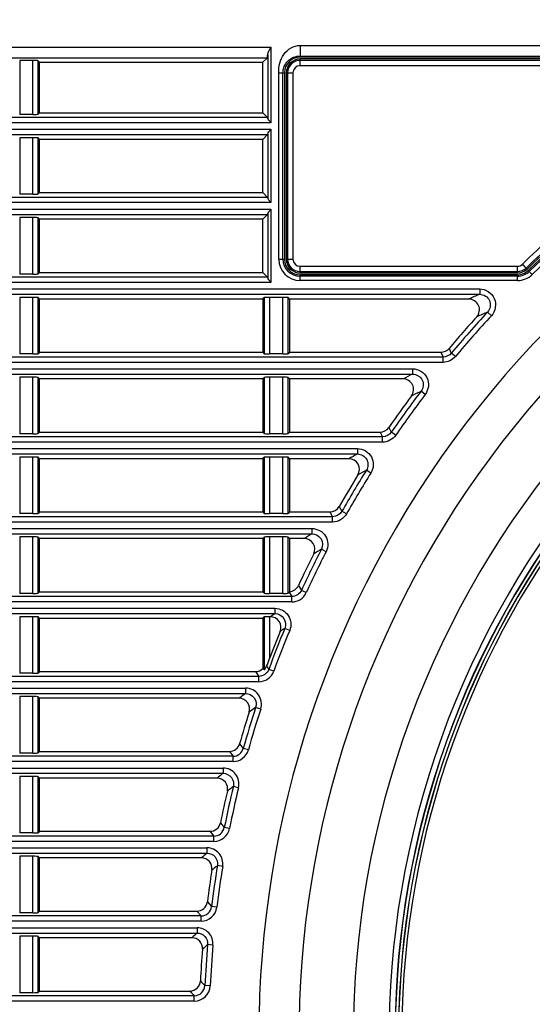
# Model space of a CAD drawing. Units: millimetres. Extents: x 0 to 1150, y 0 to 800.
# Drawn here: x 655 to 674, y 408 to 445 of the extents above; entities that cross this region are included whole.
import ezdxf

# ---------------------------------------------------------------- set-up
doc = ezdxf.new("R2010")
doc.units = ezdxf.units.MM
doc.header["$LTSCALE"] = 65.395
doc.header["$PDMODE"] = 3
doc.header["$PDSIZE"] = 0.3125
doc.layers.get('0').update_dxf_attribs({"linetype": 'CONTINUOUS'})
doc.layers.get('Defpoints').update_dxf_attribs({"linetype": 'CONTINUOUS'})
doc.layers.add('00_COMPONENTS', color=7, linetype='CONTINUOUS')
doc.styles.get("Standard").update_dxf_attribs({"font": 'arial.ttf', "width": 0.75})
doc.dimstyles.new('DIMSTYLE_1', dxfattribs={"dimtxt": 2.5, "dimasz": 2.4, "dimexe": 1, "dimexo": 1, "dimtad": 1, "dimlfac": 2.5, "dimzin": 0, "dimdsep": 46, "dimtxsty": 'Standard', "dimblk": '_FILLED', "dimblk1": '_FILLED', "dimblk2": '_FILLED', "dimcen": 0.09, "dimazin": 0, "dimtp": 0.01, "dimtm": 0.01, "dimtfac": 1, "dimtofl": 0, "dimtmove": 0, "dimatfit": 3, "dimldrblk": '_FILLED', "dimfxl": 1, "dimtolj": 1, "dimtzin": 0, "dimarcsym": 0})

# ---------------------------------------------------------------- blocks, each defined once
blk = doc.blocks.new('_FILLED')
at = {"color": 0, "linetype": 'ByBlock'}
blk.add_solid([(0, 0), (-1, 0.15625), (-1, -0.15625)], dxfattribs=at)
blk = doc.blocks.new('*D23')
at = {"color": 0, "linetype": 'Continuous', "lineweight": -2, "transparency": 16777216}
for p, q in [((700.806, 451.635), (572.813, 451.635)), ((573.813, 449.235), (573.813, 370.915)), ((623.207, 368.515), (572.813, 368.515))]:
    blk.add_line(p, q, dxfattribs=at)
at = {"layer": 'Defpoints', "color": 0, "linetype": 'Continuous', "transparency": 16777216}
for p in [(701.806, 451.635), (573.813, 368.515), (624.207, 368.515)]:
    blk.add_point(p, dxfattribs=at)
at = {"color": 0, "linetype": 'Continuous', "lineweight": -2, "transparency": 16777216, "xscale": 2.4, "yscale": 2.4, "zscale": 2.4}
for p, rotation in [((573.813, 451.635), 90), ((573.813, 368.515), 270)]:
    blk.add_blockref('_FILLED', p, dxfattribs=dict(at, rotation=rotation))
at = {"color": 0, "linetype": 'Continuous', "transparency": 16777216, "insert": (568.082, 406.001), "char_height": 5, "attachment_point": 2, "rotation": 90}
blk.add_mtext('\\A1;207.80', dxfattribs=at)
blk = doc.blocks.new('*D27')
at = {"color": 0, "linetype": 'Continuous', "lineweight": -2, "transparency": 16777216}
for p, q in [((605.007, 446.572), (605.007, 467.618)), ((701.807, 408.115), (701.807, 467.618)), ((607.407, 466.618), (699.407, 466.618))]:
    blk.add_line(p, q, dxfattribs=at)
at = {"layer": 'Defpoints', "color": 0, "linetype": 'Continuous', "transparency": 16777216}
for p in [(701.807, 466.618), (605.007, 445.572), (701.807, 407.115)]:
    blk.add_point(p, dxfattribs=at)
at = {"color": 0, "linetype": 'Continuous', "lineweight": -2, "transparency": 16777216, "xscale": 2.4, "yscale": 2.4, "zscale": 2.4, "rotation": 180}
blk.add_blockref('_FILLED', (605.007, 466.618), dxfattribs=at)
at = {"color": 0, "linetype": 'Continuous', "lineweight": -2, "transparency": 16777216, "xscale": 2.4, "yscale": 2.4, "zscale": 2.4}
blk.add_blockref('_FILLED', (701.807, 466.618), dxfattribs=at)
at = {"color": 0, "linetype": 'Continuous', "transparency": 16777216, "insert": (653.407, 472.349), "char_height": 5, "attachment_point": 2}
blk.add_mtext('\\A1;242.00', dxfattribs=at)

msp = doc.modelspace()

# ---------------------------------------------------------------- linework, layer by layer
at = {"color": 7, "linetype": 'Continuous'}
for p, q in [((665.423, 443.5821), (665.423, 443.8348)), ((683.4239, 443.8348), (665.423, 443.8348)), ((683.4239, 443.7819), (665.423, 443.7819)), ((664.903, 443.3148), (664.903, 436.3148)), ((664.903, 443.3148), (664.9559, 443.3148)), ((664.9559, 443.3148), (664.9559, 436.3148)), ((664.9559, 443.3148), (665.1557, 443.3148)), ((665.1557, 443.3148), (665.1557, 436.3148)), ((683.4239, 443.5821), (665.423, 443.5821)), ((664.903, 436.3148), (664.9559, 436.3148)), ((664.9559, 436.3148), (665.1557, 436.3148)), ((665.423, 435.7948), (665.423, 436.0475)), ((665.423, 436.0475), (673.598, 436.0475)), ((665.423, 435.8478), (673.598, 435.8478)), ((673.598, 435.7948), (673.598, 436.0475)), ((673.9592, 435.9407), (673.9225, 435.9789)), ((665.423, 435.7948), (673.598, 435.7948))]:
    msp.add_line(p, q, dxfattribs=at)
for centre, radius, start, end in [((665.423, 443.3148), 0.52, 90.00292, 180.00088), ((665.423, 443.3148), 0.467, 90.0003, 179.99988), ((665.423, 443.3148), 0.2673, 90.00129, 179.99877), ((701.8065, 407.1148), 40.3327, 116.92143, 134.01098), ((701.8065, 407.1148), 40.133, 116.92173, 134.01059), ((701.8065, 407.1148), 40.08, 116.92134, 134.01079), ((701.8065, 407.1148), 32.68, 299.75044, 240.25037), ((701.8065, 407.1148), 32.6755, 299.7499, 240.25031), ((701.8065, 407.1148), 32.5556, 299.74962, 240.25038), ((665.423, 436.3148), 0.52, 180.00094, 269.99871), ((665.423, 436.3148), 0.467, 180.0002, 270), ((665.423, 436.3148), 0.2673, 179.99905, 269.99815), ((673.598, 436.3148), 0.2673, 269.99388, 313.94711), ((673.598, 436.3148), 0.467, 270, 314.0078), ((673.598, 436.3148), 0.52, 269.99906, 313.99211)]:
    msp.add_arc(centre, radius, start, end, dxfattribs=at)
msp.add_open_spline([(673.9225, 435.9789), (673.9183, 435.9833), (673.8719, 436.031), (673.8259, 436.0791), (673.7835, 436.1224)], degree=3, knots=[0, 0, 0, 0, 0.0906223, 1, 1, 1, 1], dxfattribs=at)
at = {"layer": '00_COMPONENTS', "color": 7, "linetype": 'Continuous'}
for p, q in [((665.423, 444.3455), (683.4239, 444.346)), ((665.423, 444.3455), (665.423, 443.9035)), ((605.0065, 444.2831), (664.3255, 444.2831)), ((664.2057, 444.0037), (664.2057, 441.6168)), ((664.3255, 444.2831), (664.3255, 441.4364)), ((605.3861, 443.8836), (664.1918, 443.8836)), ((654.8757, 443.7777), (654.8757, 441.7519)), ((655.3703, 443.7777), (654.8757, 443.7777)), ((655.3703, 441.7519), (655.3703, 443.7777)), ((655.57, 441.7619), (655.57, 443.7678)), ((655.623, 443.7148), (655.57, 443.7678)), ((655.623, 441.8148), (655.623, 443.7148)), ((655.623, 443.7148), (664.023, 443.7148)), ((664.023, 443.7148), (664.1918, 443.8836)), ((664.023, 441.8148), (664.023, 443.7148)), ((665.423, 443.9465), (683.4239, 443.9465)), ((683.4239, 443.9035), (665.423, 443.9035)), ((664.6196, 436.3148), (664.6196, 443.3148)), ((664.6196, 443.3148), (664.8343, 443.3148)), ((664.7794, 436.3148), (664.7794, 443.3148)), ((664.8343, 443.3148), (664.8343, 436.3148)), ((655.3703, 441.7519), (654.8757, 441.7519)), ((655.623, 441.8148), (655.57, 441.7619)), ((655.623, 441.8148), (664.023, 441.8148)), ((664.2017, 441.6361), (664.023, 441.8148)), ((664.3255, 441.4364), (605.0065, 441.4364)), ((664.2017, 441.6361), (605.1963, 441.6361)), ((605.0065, 441.1933), (664.3255, 441.1933)), ((664.2057, 441.0128), (664.2057, 438.6168)), ((664.3255, 441.1933), (664.3255, 438.4364)), ((605.1963, 440.9935), (664.2017, 440.9935)), ((654.8757, 440.8777), (654.8757, 438.7519)), ((655.3703, 440.8777), (654.8757, 440.8777)), ((655.3703, 438.7519), (655.3703, 440.8777)), ((655.57, 438.7619), (655.57, 440.8678)), ((655.623, 440.8148), (655.57, 440.8678)), ((655.623, 438.8148), (655.623, 440.8148)), ((664.023, 440.8148), (655.623, 440.8148)), ((664.023, 440.8148), (664.2017, 440.9935)), ((664.023, 438.8148), (664.023, 440.8148)), ((655.623, 438.8148), (655.57, 438.7619)), ((655.623, 438.8148), (664.023, 438.8148)), ((664.2017, 438.6361), (664.023, 438.8148)), ((664.3255, 438.4364), (605.0065, 438.4364)), ((664.2017, 438.6361), (605.1963, 438.6361)), ((655.3703, 438.7519), (654.8757, 438.7519)), ((605.0065, 438.1933), (664.3255, 438.1933)), ((664.3255, 438.1933), (664.3255, 435.4364)), ((605.1963, 437.9935), (664.2017, 437.9935)), ((654.8757, 437.8777), (654.8757, 435.7519)), ((655.3703, 437.8777), (654.8757, 437.8777)), ((655.3703, 435.7519), (655.3703, 437.8777)), ((655.57, 435.7619), (655.57, 437.8678)), ((655.623, 437.8148), (655.57, 437.8678)), ((655.623, 435.8148), (655.623, 437.8148)), ((664.023, 437.8148), (655.623, 437.8148)), ((664.023, 437.8148), (664.2017, 437.9935)), ((664.023, 435.8148), (664.023, 437.8148)), ((664.2057, 438.0128), (664.2057, 435.6168)), ((664.6196, 436.3148), (664.8343, 436.3148)), ((655.623, 435.8148), (655.57, 435.7619)), ((655.623, 435.8148), (664.023, 435.8148)), ((664.2017, 435.6361), (664.023, 435.8148)), ((674.1562, 435.737), (674.007, 435.8914)), ((664.2017, 435.6361), (605.1963, 435.6361)), ((655.3703, 435.7519), (654.8757, 435.7519)), ((665.423, 435.5114), (665.423, 435.7261)), ((673.598, 435.7261), (665.423, 435.7261)), ((673.598, 435.6712), (665.423, 435.6712)), ((673.598, 435.5114), (665.423, 435.5114)), ((673.598, 435.5114), (673.598, 435.7261)), ((664.3255, 435.4364), (605.0065, 435.4364)), ((605.0065, 435.1933), (672.1787, 435.1933)), ((672.1787, 435.1933), (672.1787, 434.9935)), ((605.1963, 434.9935), (672.1787, 434.9935)), ((654.8757, 434.8777), (654.8757, 432.7519)), ((655.3703, 434.8777), (654.8757, 434.8777)), ((655.3703, 432.7519), (655.3703, 434.8777)), ((655.57, 432.7619), (655.57, 434.8678)), ((655.623, 434.8148), (655.57, 434.8678)), ((655.623, 432.8148), (655.623, 434.8148)), ((664.023, 434.8148), (655.623, 434.8148)), ((664.023, 434.8148), (664.0759, 434.8678)), ((664.023, 434.8148), (664.023, 432.8148)), ((664.0759, 434.8678), (664.0759, 432.7619)), ((664.2757, 434.8777), (664.2757, 432.7519)), ((664.7703, 434.8777), (664.2757, 434.8777)), ((664.7703, 432.7519), (664.7703, 434.8777)), ((664.97, 432.7619), (664.97, 434.8678)), ((665.023, 434.8148), (664.97, 434.8678)), ((665.023, 434.8148), (665.023, 432.8148)), ((671.7719, 434.8148), (665.023, 434.8148)), ((672.618, 434.1866), (672.4716, 434.3225)), ((671.0284, 432.9574), (671.1124, 432.7793)), ((670.806, 432.6361), (605.1963, 432.6361)), ((655.3703, 432.7519), (654.8757, 432.7519)), ((655.623, 432.8148), (655.57, 432.7619)), ((655.623, 432.8148), (664.023, 432.8148)), ((664.023, 432.8148), (664.0759, 432.7619)), ((664.7703, 432.7519), (664.2757, 432.7519)), ((665.023, 432.8148), (664.97, 432.7619)), ((665.023, 432.8148), (670.7225, 432.8148)), ((670.7225, 432.8148), (670.806, 432.6361)), ((670.806, 432.4364), (670.806, 432.6361)), ((671.2656, 432.6512), (671.1124, 432.7793)), ((670.806, 432.4364), (605.0065, 432.4364)), ((605.0065, 432.1933), (669.6556, 432.1933)), ((669.6556, 432.1933), (669.6556, 431.9935)), ((605.1963, 431.9935), (669.6556, 431.9935)), ((654.8757, 431.8777), (654.8757, 429.7519)), ((655.3703, 431.8777), (654.8757, 431.8777)), ((655.3703, 429.7519), (655.3703, 431.8777)), ((655.57, 429.7619), (655.57, 431.8678)), ((655.623, 431.8148), (655.57, 431.8678)), ((655.623, 429.8148), (655.623, 431.8148)), ((664.023, 431.8148), (655.623, 431.8148)), ((664.023, 431.8148), (664.0759, 431.8678)), ((664.023, 431.8148), (664.023, 429.8148)), ((664.0759, 431.8678), (664.0759, 429.7619)), ((664.2757, 431.8777), (664.2757, 429.7519)), ((664.7703, 431.8777), (664.2757, 431.8777)), ((664.7703, 429.7519), (664.7703, 431.8777)), ((664.97, 429.7619), (664.97, 431.8678)), ((665.023, 431.8148), (664.97, 431.8678)), ((665.023, 431.8148), (665.023, 429.8148)), ((669.2968, 431.8148), (665.023, 431.8148)), ((670.1323, 431.2311), (669.9734, 431.3521)), ((668.7612, 429.9869), (668.8555, 429.809)), ((668.5265, 429.6361), (605.1963, 429.6361)), ((655.3703, 429.7519), (654.8757, 429.7519)), ((655.623, 429.8148), (655.57, 429.7619)), ((655.623, 429.8148), (664.023, 429.8148)), ((664.023, 429.8148), (664.0759, 429.7619)), ((664.7703, 429.7519), (664.2757, 429.7519)), ((665.023, 429.8148), (664.97, 429.7619)), ((665.023, 429.8148), (668.4327, 429.8148)), ((668.4327, 429.8148), (668.5265, 429.6361)), ((668.5265, 429.4364), (668.5265, 429.6361)), ((669.02, 429.6957), (668.8555, 429.809)), ((668.5265, 429.4364), (605.0065, 429.4364)), ((605.0065, 429.1933), (667.5785, 429.1933)), ((667.5785, 429.1933), (667.5785, 428.9935)), ((605.1963, 428.9935), (667.5785, 428.9935)), ((654.8757, 428.8777), (654.8757, 426.7519)), ((655.3703, 428.8777), (654.8757, 428.8777)), ((655.3703, 426.7519), (655.3703, 428.8777)), ((655.57, 426.7619), (655.57, 428.8678)), ((655.623, 428.8148), (655.57, 428.8678)), ((655.623, 426.8148), (655.623, 428.8148)), ((664.023, 428.8148), (655.623, 428.8148)), ((664.023, 428.8148), (664.0759, 428.8678)), ((664.023, 428.8148), (664.023, 426.8148)), ((664.0759, 428.8678), (664.0759, 426.7619)), ((664.2757, 428.8777), (664.2757, 426.7519)), ((664.7703, 428.8777), (664.2757, 428.8777)), ((664.7703, 426.7519), (664.7703, 428.8777)), ((664.97, 426.7619), (664.97, 428.8678)), ((665.023, 428.8148), (664.97, 428.8678)), ((665.023, 428.8148), (665.023, 426.8148)), ((667.2568, 428.8148), (665.023, 428.8148)), ((668.086, 428.2756), (667.9168, 428.3818)), ((666.8916, 427.0165), (666.9961, 426.8386)), ((666.6485, 426.6361), (605.1963, 426.6361)), ((655.3703, 426.7519), (654.8757, 426.7519)), ((655.623, 426.8148), (655.57, 426.7619)), ((655.623, 426.8148), (664.023, 426.8148)), ((664.023, 426.8148), (664.0759, 426.7619)), ((664.7703, 426.7519), (664.2757, 426.7519)), ((665.023, 426.8148), (664.97, 426.7619)), ((665.023, 426.8148), (666.5445, 426.8148)), ((666.5445, 426.8148), (666.6485, 426.6361)), ((666.6485, 426.4364), (666.6485, 426.6361)), ((667.1698, 426.7402), (666.9961, 426.8386)), ((666.6485, 426.4364), (605.0065, 426.4364)), ((605.0065, 426.1933), (665.87, 426.1933)), ((605.1963, 425.9935), (665.87, 425.9935)), ((654.8757, 425.8777), (654.8757, 423.7519)), ((655.3703, 425.8777), (654.8757, 425.8777)), ((655.3703, 423.7519), (655.3703, 425.8777)), ((655.57, 423.7619), (655.57, 425.8678)), ((655.623, 425.8148), (655.57, 425.8678)), ((664.023, 425.8148), (664.0759, 425.8678)), ((664.0759, 425.8678), (664.0759, 423.7619)), ((664.2757, 425.8777), (664.2757, 423.7519)), ((664.7703, 425.8777), (664.2757, 425.8777)), ((664.7703, 423.7519), (664.7703, 425.8777)), ((664.97, 423.7619), (664.97, 425.8678)), ((665.023, 425.8148), (664.97, 425.8678)), ((665.87, 426.1933), (665.87, 425.9935)), ((655.623, 423.8148), (655.623, 425.8148)), ((664.023, 425.8148), (655.623, 425.8148)), ((664.023, 425.8148), (664.023, 423.8148)), ((665.023, 425.8148), (665.023, 423.8157)), ((665.5783, 425.8148), (665.023, 425.8148)), ((666.4028, 425.3201), (666.2252, 425.4114)), ((665.3584, 424.046), (665.4731, 423.8683)), ((665.1104, 423.6361), (605.1963, 423.6361)), ((655.3703, 423.7519), (654.8757, 423.7519)), ((655.623, 423.8148), (655.57, 423.7619)), ((655.623, 423.8148), (664.023, 423.8148)), ((664.023, 423.8148), (664.0759, 423.7619)), ((664.7703, 423.7519), (664.2757, 423.7519)), ((665.0066, 423.7984), (664.97, 423.7619)), ((665.0066, 423.7984), (665.1104, 423.6361)), ((665.1104, 423.4364), (665.1104, 423.6361)), ((665.6545, 423.7846), (665.4731, 423.8683)), ((665.1104, 423.4364), (605.0065, 423.4364)), ((605.0065, 423.1933), (664.4794, 423.1933)), ((605.1963, 422.9935), (664.4795, 422.9935)), ((654.8757, 422.8777), (654.8757, 420.7519)), ((655.3703, 422.8777), (654.8757, 422.8777)), ((655.3703, 420.7519), (655.3703, 422.8777)), ((655.57, 420.7619), (655.57, 422.8678)), ((655.623, 422.8148), (655.57, 422.8678)), ((664.023, 422.8148), (664.0759, 422.8678)), ((664.0759, 422.8678), (664.0759, 420.8898)), ((664.2757, 422.8777), (664.2757, 421.3104)), ((664.3064, 422.8777), (664.2757, 422.8777)), ((664.4794, 423.1933), (664.4794, 422.9935)), ((655.623, 420.8148), (655.623, 422.8148)), ((664.023, 422.8148), (655.623, 422.8148)), ((664.023, 422.8148), (664.023, 420.9264)), ((665.0329, 422.3646), (664.8484, 422.4411)), ((655.3703, 420.7519), (654.8757, 420.7519)), ((655.623, 420.8148), (655.57, 420.7619)), ((655.623, 420.8148), (663.746, 420.8148)), ((663.746, 420.8148), (663.8706, 420.6361)), ((664.1633, 421.0148), (664.2456, 420.8979)), ((664.4331, 420.8291), (664.2456, 420.8979)), ((663.8706, 420.4364), (605.0065, 420.4364)), ((663.8706, 420.6361), (605.1963, 420.6361)), ((663.8706, 420.4364), (663.8706, 420.6361)), ((605.0065, 420.1933), (663.3723, 420.1933)), ((605.1963, 419.9935), (663.3723, 419.9935)), ((663.3723, 420.1933), (663.3723, 419.9935)), ((654.8757, 419.8777), (654.8757, 417.7519)), ((655.3703, 419.8777), (654.8757, 419.8777)), ((655.3703, 417.7519), (655.3703, 419.8777)), ((655.57, 417.7619), (655.57, 419.8678)), ((655.623, 419.8148), (655.57, 419.8678)), ((655.623, 417.8148), (655.623, 419.8148)), ((663.1272, 419.8148), (655.623, 419.8148)), ((663.9422, 419.4091), (663.7523, 419.4707)), ((663.1498, 418.105), (663.2854, 417.9276)), ((655.3703, 417.7519), (654.8757, 417.7519)), ((655.623, 417.8148), (655.57, 417.7619)), ((655.623, 417.8148), (662.7655, 417.8148)), ((662.7655, 417.8148), (662.9008, 417.6361)), ((663.4777, 417.8736), (663.2854, 417.9276)), ((662.9008, 417.4364), (605.0065, 417.4364)), ((662.9008, 417.6361), (605.1963, 417.6361)), ((662.9008, 417.4364), (662.9008, 417.6361)), ((605.0065, 417.1933), (662.5247, 417.1933)), ((605.1963, 416.9935), (662.5247, 416.9935)), ((662.5247, 417.1933), (662.5247, 416.9935)), ((654.8757, 416.8777), (654.8757, 414.7519)), ((655.3703, 416.8777), (654.8757, 416.8777)), ((655.3703, 414.7519), (655.3703, 416.8777)), ((655.57, 414.7619), (655.57, 416.8678)), ((655.623, 416.8148), (655.57, 416.8678)), ((655.623, 414.8148), (655.623, 416.8148)), ((662.2983, 416.8148), (655.623, 416.8148)), ((663.1072, 416.4535), (662.913, 416.5004)), ((662.4262, 415.1346), (662.5727, 414.9572)), ((655.3703, 414.7519), (654.8757, 414.7519)), ((655.623, 414.8148), (655.57, 414.7619)), ((655.623, 414.8148), (662.0347, 414.8148)), ((662.0347, 414.8148), (662.181, 414.6361)), ((662.7686, 414.9181), (662.5727, 414.9572)), ((662.181, 414.4364), (605.0065, 414.4364)), ((662.181, 414.6361), (605.1963, 414.6361)), ((662.181, 414.4364), (662.181, 414.6361)), ((605.0065, 414.1933), (661.92, 414.1933)), ((605.1963, 413.9935), (661.92, 413.9935)), ((661.92, 414.1933), (661.92, 413.9935)), ((654.8757, 413.8777), (654.8757, 411.7519)), ((655.3703, 413.8777), (654.8757, 413.8777)), ((655.3703, 411.7519), (655.3703, 413.8777)), ((655.57, 411.7619), (655.57, 413.8678)), ((655.623, 413.8148), (655.57, 413.8678)), ((655.623, 411.8148), (655.623, 413.8148)), ((661.7104, 413.8148), (655.623, 413.8148)), ((662.5114, 413.498), (662.3142, 413.53)), ((661.9363, 412.1641), (662.0943, 411.9869)), ((655.623, 411.8148), (655.57, 411.7619)), ((655.623, 411.8148), (661.54, 411.8148)), ((661.54, 411.8148), (661.6979, 411.6361)), ((662.2926, 411.9626), (662.0943, 411.9869)), ((661.6979, 411.4364), (605.0065, 411.4364)), ((661.6979, 411.6361), (605.1963, 411.6361)), ((655.3703, 411.7519), (654.8757, 411.7519)), ((661.6979, 411.4364), (661.6979, 411.6361)), ((605.0065, 411.1933), (661.5472, 411.1933)), ((661.5472, 411.1933), (661.5472, 410.9935)), ((605.1963, 410.9935), (661.5472, 410.9935)), ((654.8757, 410.8777), (654.8757, 408.7519)), ((655.3703, 410.8777), (654.8757, 410.8777)), ((655.3703, 408.7519), (655.3703, 410.8777)), ((655.57, 408.7619), (655.57, 410.8678)), ((655.623, 410.8148), (655.57, 410.8678)), ((655.623, 408.8148), (655.623, 410.8148)), ((661.3528, 410.8148), (655.623, 410.8148)), ((662.1441, 410.5425), (661.9452, 410.5597)), ((655.623, 408.8148), (655.57, 408.7619)), ((655.623, 408.8148), (661.2727, 408.8148)), ((662.0413, 409.007), (661.8418, 409.0165)), ((661.4428, 408.6361), (605.1963, 408.6361)), ((655.3703, 408.7519), (654.8757, 408.7519)), ((661.4428, 408.4364), (661.4428, 408.6361)), ((661.4428, 408.4364), (605.0065, 408.4364))]:
    msp.add_line(p, q, dxfattribs=at)
for centre, radius, start, end in [((701.8065, 407.1148), 37.9352, 0, 222.8281), ((665.423, 443.3148), 0.5887, 90.00011, 179.99989), ((701.8065, 407.1148), 36.425, 0, 225.99658), ((701.8065, 407.1148), 40.0113, 116.92172, 134.01055), ((701.8065, 407.1148), 39.9564, 116.92176, 134.01055), ((701.9349, 406.9339), 40.0159, 116.96837, 133.96279), ((701.8065, 407.1148), 34.375, 0, 239.63391), ((701.8065, 407.1148), 33.0311, 0, 240.23491), ((701.8065, 407.1148), 32.8106, 299.69822, 240.30177), ((701.8065, 407.1148), 32.8, 299.69821, 240.30179), ((665.423, 436.3148), 0.8034, 180, 270), ((665.423, 436.3148), 0.6436, 180, 270), ((665.423, 436.3148), 0.5887, 180.00011, 269.99989), ((673.598, 436.3148), 0.5887, 269.99865, 314.01055), ((673.598, 436.3148), 0.6436, 270, 314.01055), ((673.598, 436.3148), 0.8034, 270, 314.01055), ((707.5664, 353.9056), 88.4734, 113.576985, 113.864719), ((701.8065, 407.1148), 40.1887, 137.73008, 139.98173), ((701.8065, 407.1148), 40.0099, 137.15461, 140.09976), ((701.8065, 407.1148), 39.8102, 137.15461, 140.09976), ((707.3935, 353.4991), 88.0452, 113.36809, 113.654829), ((709.8323, 350.9051), 90.4959, 116.356947, 116.610707), ((701.8065, 407.1148), 40.1887, 143.22237, 145.31122), ((701.8065, 407.1148), 40.0099, 142.71485, 145.44391), ((701.8065, 407.1148), 39.8102, 142.71486, 145.44391), ((709.5919, 350.5895), 89.9568, 116.130486, 116.383745), ((712.4242, 347.9049), 92.6634, 118.944593, 119.172132), ((701.8065, 407.1148), 40.1887, 148.34538, 150.31671), ((701.8065, 407.1148), 40.0099, 147.8903, 150.46386), ((701.8065, 407.1148), 39.8102, 147.8903, 150.46385), ((712.1067, 347.6791), 92.009, 118.703536, 118.930963), ((715.3528, 344.9045), 94.9946, 121.392717, 121.599064), ((701.8065, 407.1148), 40.1887, 153.19956, 155.08381), ((701.8065, 407.1148), 40.0099, 152.78687, 155.24542), ((701.8065, 407.1148), 39.8102, 152.78687, 155.24542), ((714.9485, 344.7688), 94.2189, 121.139871, 121.346422), ((664.6834, 424.1212), 0.4568, 315.04038, 318.02932), ((665.1105, 424.0354), 0.599, 269.99092, 335.2545), ((718.5729, 341.9965), 97.3993, 123.736771, 123.859279), ((701.8065, 407.1148), 40.0099, 157.47654, 159.8492), ((701.8065, 407.1148), 40.1258, 157.72156, 159.28154), ((701.8065, 407.1148), 39.8102, 157.47655, 159.8492), ((718.0732, 341.9512), 96.4961, 123.475089, 123.597898), ((603.6406, 444.1997), 64.8115, 339.039269, 339.318789), ((663.8707, 421.0354), 0.599, 269.98836, 339.86084), ((665.5953, 423.147), 2.7209, 234.6992, 236.05437), ((722.2981, 338.9039), 100.2385, 126.004935, 126.178365), ((663.3731, 419.5947), 0.5986, 341.93639, 90.0754), ((663.1277, 419.4157), 0.3991, 342.28437, 90.07428), ((701.8065, 407.1148), 40.1887, 162.35864, 164.12941), ((701.8065, 407.1148), 40.0099, 162.01178, 164.32074), ((701.8065, 407.1148), 39.8102, 162.01178, 164.32074), ((721.6889, 338.9468), 99.2006, 125.734864, 125.908977), ((662.7657, 418.2141), 0.3993, 269.97902, 344.15039), ((662.9014, 418.0347), 0.3987, 269.91527, 344.40689), ((662.9009, 418.0353), 0.599, 269.98501, 344.33573), ((726.3716, 335.9034), 103.2087, 128.215371, 128.375483), ((662.5253, 416.5946), 0.5987, 346.37202, 90.06105), ((662.2988, 416.4157), 0.3991, 346.6929, 90.06039), ((701.8065, 407.1148), 40.1887, 166.75328, 168.48922), ((701.8065, 407.1148), 40.0099, 166.43306, 168.69616), ((725.6429, 336.0356), 102.0275, 127.939771, 128.10075), ((701.8065, 407.1148), 39.8102, 166.43306, 168.69616), ((662.0349, 415.214), 0.3992, 269.97437, 348.51485), ((662.1817, 415.0347), 0.3986, 269.90349, 348.79405), ((662.1812, 415.0353), 0.5989, 269.98121, 348.71495), ((730.8977, 332.9034), 106.4591, 130.385476, 130.533716), ((661.9205, 413.5945), 0.5987, 350.7235, 90.04981), ((661.7107, 413.4156), 0.3992, 351.02869, 90.04109), ((701.8065, 407.1148), 40.1887, 171.06979, 172.78234), ((701.8065, 407.1148), 40.0099, 170.77331, 173.00564), ((730.0362, 333.1235), 105.126, 130.105538, 130.254798), ((701.8065, 407.1148), 39.8102, 170.77331, 173.00564), ((661.5402, 412.214), 0.3992, 269.96895, 352.81339), ((661.6986, 412.0347), 0.3986, 269.89044, 353.1166), ((661.6981, 412.0353), 0.5989, 269.977, 353.02864), ((661.5476, 410.5945), 0.5988, 355.01987, 90.04079), ((735.9285, 329.9028), 110.0377, 132.528927, 132.666426), ((661.353, 410.4156), 0.3992, 355.30254, 90.03313), ((701.8065, 407.1148), 40.1887, 175.33567, 177.03501), ((734.9202, 330.2116), 108.5412, 132.246875, 132.385523), ((701.8065, 407.1148), 40.0099, 175.06067, 177.27562), ((701.8065, 407.1148), 39.8102, 175.06067, 177.27562), ((661.2729, 409.2141), 0.3993, 269.97813, 357.05688), ((745.1639, 489.2612), 115.6796, 223.800481, 223.92211), ((746.4799, 489.7268), 117.5032, 223.518889, 223.639196), ((661.4437, 409.0346), 0.3985, 269.87512, 357.40188), ((661.4431, 409.0352), 0.5989, 269.97165, 357.30397)]:
    msp.add_arc(centre, radius, start, end, dxfattribs=at)
for centre, major_axis, start_param, end_param in [((655.3703, 443.7672), (0.2, 0), 0.0523599, 1.5707963), ((655.3703, 441.7624), (0.2, 0), -1.5707963, -0.0523599), ((664.2012, 441.1933), (0, 0.2), -3.0892328, -2.6955469), ((655.3703, 440.8672), (0.2, 0), 0.0523599, 1.5707963), ((655.3703, 438.7624), (0.2, 0), -1.5707963, -0.0523599), ((664.2012, 438.4364), (0, 0.2), -0.4460458, -0.0523599), ((655.3703, 437.8672), (0.2, 0), 0.0523599, 1.5707963), ((664.2012, 438.1933), (0, 0.2), -3.0892328, -2.6955469), ((655.3703, 435.7624), (0.2, 0), -1.5707963, -0.0523599), ((664.2012, 435.4364), (0, 0.2), -0.4460458, -0.0523599), ((655.3703, 434.8672), (0.2, 0), 0.0523599, 1.5707963), ((664.2757, 434.8672), (0.2, 0), 1.5707963, 3.0892328), ((664.7703, 434.8672), (0.2, 0), 0.0523599, 1.5707963), ((655.3703, 432.7624), (0.2, 0), -1.5707963, -0.0523599), ((664.2757, 432.7624), (0.2, 0), -3.0892328, -1.5707963), ((664.7703, 432.7624), (0.2, 0), -1.5707963, -0.0523599), ((655.3703, 431.8672), (0.2, 0), 0.0523599, 1.5707963), ((664.2757, 431.8672), (0.2, 0), 1.5707963, 3.0892328), ((664.7703, 431.8672), (0.2, 0), 0.0523599, 1.5707963), ((655.3703, 429.7624), (0.2, 0), -1.5707963, -0.0523599), ((664.2757, 429.7624), (0.2, 0), -3.0892328, -1.5707963), ((664.7703, 429.7624), (0.2, 0), -1.5707963, -0.0523599), ((655.3703, 428.8672), (0.2, 0), 0.0523599, 1.5707963), ((664.2757, 428.8672), (0.2, 0), 1.5707963, 3.0892328), ((664.7703, 428.8672), (0.2, 0), 0.0523599, 1.5707963), ((655.3703, 426.7624), (0.2, 0), -1.5707963, -0.0523599), ((664.2757, 426.7624), (0.2, 0), -3.0892328, -1.5707963), ((664.7703, 426.7624), (0.2, 0), -1.5707963, -0.0523599), ((655.3703, 425.8672), (0.2, 0), 0.0523599, 1.5707963), ((664.2757, 425.8672), (0.2, 0), 1.5707963, 3.0892328), ((664.7703, 425.8672), (0.2, 0), 0.0523599, 1.5707963), ((655.3703, 423.7624), (0.2, 0), -1.5707963, -0.0523599), ((664.2757, 423.7624), (0.2, 0), -3.0892328, -1.5707963), ((664.7703, 423.7624), (0.2, 0), -1.5707963, -0.0523599), ((655.3703, 422.8672), (0.2, 0), 0.0523599, 1.5707963), ((664.2757, 422.8672), (0.2, 0), 1.5707963, 3.0892328), ((655.3703, 420.7624), (0.2, 0), -1.5707963, -0.0523599), ((655.3703, 419.8672), (0.2, 0), 0.0523599, 1.5707963), ((655.3703, 417.7624), (0.2, 0), -1.5707963, -0.0523599), ((655.3703, 416.8672), (0.2, 0), 0.0523599, 1.5707963), ((655.3703, 414.7624), (0.2, 0), -1.5707963, -0.0523599), ((655.3703, 413.8672), (0.2, 0), 0.0523599, 1.5707963), ((655.3703, 411.7624), (0.2, 0), -1.5707963, -0.0523599), ((655.3703, 410.8672), (0.2, 0), 0.0523599, 1.5707963), ((655.3703, 408.7624), (0.2, 0), -1.5707963, -0.0523599)]:
    msp.add_ellipse(centre, major_axis=major_axis, ratio=0.0524078, start_param=start_param, end_param=end_param, dxfattribs=at)
for points, knots in [([(664.6196, 443.3148), (664.6196, 443.5536), (664.7105, 444.0519), (665.1895, 444.3455), (665.423, 444.3455)], [0, 0, 0, 0, 0.5055661, 1, 1, 1, 1]), ([(664.1918, 443.8836), (664.2002, 443.892), (664.1972, 443.9384), (664.2042, 443.9753), (664.2057, 444.0037)], [0, 0, 0, 0, 0.2952843, 1, 1, 1, 1]), ([(664.2057, 444.0037), (664.2068, 444.0256), (664.2349, 444.125), (664.2872, 444.213), (664.3255, 444.2831)], [0, 0, 0, 0, 0.2154472, 1, 1, 1, 1]), ([(664.7794, 443.3148), (664.7794, 443.478), (664.9208, 443.817), (665.2606, 443.9465), (665.423, 443.9465)], [0, 0, 0, 0, 0.5012456, 1, 1, 1, 1]), ([(664.2057, 441.6168), (664.2052, 441.6213), (664.204, 441.6274), (664.2032, 441.6346), (664.2017, 441.6361)], [0, 0, 0, 0, 0.6824618, 1, 1, 1, 1]), ([(664.3255, 441.4364), (664.3, 441.4693), (664.2596, 441.5266), (664.209, 441.5863), (664.2057, 441.6168)], [0, 0, 0, 0, 0.575687, 1, 1, 1, 1]), ([(664.2057, 441.0128), (664.209, 441.0433), (664.2595, 441.103), (664.3, 441.1603), (664.3255, 441.1933)], [0, 0, 0, 0, 0.4232827, 1, 1, 1, 1]), ([(664.3255, 438.4364), (664.3001, 438.4692), (664.2597, 438.5266), (664.209, 438.5861), (664.2057, 438.6168)], [0, 0, 0, 0, 0.5741698, 1, 1, 1, 1]), ([(664.2057, 438.0128), (664.209, 438.0433), (664.2595, 438.103), (664.3, 438.1603), (664.3255, 438.1933)], [0, 0, 0, 0, 0.4232827, 1, 1, 1, 1]), ([(664.3255, 435.4364), (664.3001, 435.4692), (664.2597, 435.5266), (664.209, 435.5861), (664.2057, 435.6168)], [0, 0, 0, 0, 0.5741698, 1, 1, 1, 1]), ([(672.1787, 435.1933), (672.3978, 435.1933), (672.8767, 434.8987), (672.767, 434.3473), (672.618, 434.1866)], [0, 0, 0, 0, 0.4999998, 1, 1, 1, 1]), ([(672.0675, 434.1467), (672.1653, 434.2543), (672.2353, 434.62), (671.9176, 434.8148), (671.7719, 434.8148)], [0, 0, 0, 0, 0.4995662, 1, 1, 1, 1]), ([(672.1787, 434.9935), (672.3251, 434.994), (672.6472, 434.7988), (672.5716, 434.4296), (672.4716, 434.3225)], [0, 0, 0, 0, 0.499695, 1, 1, 1, 1]), ([(669.6556, 432.1933), (669.8664, 432.1933), (670.324, 431.9253), (670.26, 431.3989), (670.1323, 431.2311)], [0, 0, 0, 0, 0.4999998, 1, 1, 1, 1]), ([(669.6168, 431.1762), (669.7006, 431.2884), (669.7407, 431.6377), (669.4369, 431.8148), (669.2968, 431.8148)], [0, 0, 0, 0, 0.5000002, 1, 1, 1, 1]), ([(669.6556, 431.9935), (669.7964, 431.9939), (670.1036, 431.8161), (670.059, 431.4639), (669.9734, 431.3521)], [0, 0, 0, 0, 0.4999986, 1, 1, 1, 1]), ([(667.5785, 429.1933), (667.7815, 429.1933), (668.2195, 428.9486), (668.1939, 428.4476), (668.086, 428.2756)], [0, 0, 0, 0, 0.4999998, 1, 1, 1, 1]), ([(667.5968, 428.2057), (667.6676, 428.3204), (667.6827, 428.6527), (667.3919, 428.8148), (667.2568, 428.8148)], [0, 0, 0, 0, 0.4994349, 1, 1, 1, 1]), ([(667.5785, 428.9935), (667.7141, 428.9939), (668.0076, 428.8314), (667.9892, 428.4964), (667.9168, 428.3818)], [0, 0, 0, 0, 0.4999988, 1, 1, 1, 1]), ([(665.87, 426.1933), (666.0656, 426.1933), (666.4851, 425.9695), (666.4923, 425.4941), (666.4028, 425.3201)], [0, 0, 0, 0, 0.4999997, 1, 1, 1, 1]), ([(665.87, 425.9935), (666.0005, 425.9938), (666.2814, 425.8454), (666.2852, 425.5275), (666.2252, 425.4114)], [0, 0, 0, 0, 0.4996432, 1, 1, 1, 1]), ([(665.9348, 425.2353), (665.9934, 425.3512), (665.9871, 425.6665), (665.7084, 425.8148), (665.5783, 425.8148)], [0, 0, 0, 0, 0.4994748, 1, 1, 1, 1]), ([(664.676, 422.3268), (664.7236, 422.4428), (664.6991, 422.7418), (664.4318, 422.8777), (664.3064, 422.8777)], [0, 0, 0, 0, 0.500003, 1, 1, 1, 1]), ([(664.4794, 423.1933), (664.6679, 423.1933), (665.0698, 422.9884), (665.1051, 422.5386), (665.0329, 422.3646)], [0, 0, 0, 0, 0.4999997, 1, 1, 1, 1]), ([(664.4795, 422.9935), (664.6052, 422.9938), (664.8741, 422.8577), (664.8968, 422.5571), (664.8484, 422.4411)], [0, 0, 0, 0, 0.4999983, 1, 1, 1, 1]), ([(664.0759, 420.8898), (664.0896, 420.8806), (664.1261, 420.9556), (664.1508, 420.9823), (664.1633, 421.0148)], [0, 0, 0, 0, 0.3204294, 1, 1, 1, 1]), ([(663.3723, 419.9935), (663.4934, 419.9938), (663.7508, 419.8691), (663.7899, 419.5858), (663.7523, 419.4707)], [0, 0, 0, 0, 0.4999986, 1, 1, 1, 1]), ([(662.5247, 416.9935), (662.641, 416.9937), (662.8873, 416.8799), (662.9405, 416.6136), (662.913, 416.5004)], [0, 0, 0, 0, 0.4995691, 1, 1, 1, 1]), ([(661.92, 413.9935), (662.0317, 413.9937), (662.2672, 413.8897), (662.3324, 413.6405), (662.3142, 413.53)], [0, 0, 0, 0, 0.4996039, 1, 1, 1, 1]), ([(661.5472, 410.9935), (661.6545, 410.9937), (661.8794, 410.8988), (661.9546, 410.6665), (661.9452, 410.5597)], [0, 0, 0, 0, 0.4999982, 1, 1, 1, 1])]:
    msp.add_open_spline(points, degree=3, knots=knots, dxfattribs=at)
for points in [[(670.7225, 432.8148), (670.835, 432.8148), (670.9561, 432.8712), (671.0284, 432.9574)], [(671.1124, 432.7793), (671.0401, 432.6928), (670.9187, 432.636), (670.806, 432.6361)], [(671.2656, 432.6512), (671.1571, 432.5214), (670.9751, 432.4363), (670.806, 432.4364)], [(668.4327, 429.8148), (668.5563, 429.8148), (668.6908, 429.8853), (668.7612, 429.9869)], [(668.8555, 429.809), (668.7853, 429.7069), (668.6504, 429.636), (668.5265, 429.6361)], [(669.02, 429.6957), (668.9146, 429.5426), (668.7123, 429.4363), (668.5265, 429.4364)], [(666.5445, 426.8148), (666.6783, 426.8148), (666.8253, 426.9002), (666.8916, 427.0165)], [(666.9961, 426.8386), (666.9301, 426.7219), (666.7826, 426.636), (666.6485, 426.6361)], [(667.1698, 426.7402), (667.0707, 426.5652), (666.8497, 426.4363), (666.6485, 426.4364)], [(665.023, 423.8157), (665.1583, 423.8248), (665.3013, 423.923), (665.3584, 424.046)], [(665.4731, 423.8683), (665.4131, 423.7378), (665.2539, 423.6359), (665.1104, 423.6361)], [(663.746, 420.8148), (663.8456, 420.8148), (663.9513, 420.8574), (664.023, 420.9264)], [(664.2456, 420.8979), (664.1932, 420.7547), (664.0231, 420.6359), (663.8706, 420.6361)]]:
    msp.add_open_spline(points, degree=3, dxfattribs=at)

# ---------------------------------------------------------------- dimensions: what is measured, and where the dimension line sits
at = {"color": 2, "linetype": 'Continuous'}
dim = msp.add_linear_dim(base=(701.8065, 466.6181), p1=(605.0065, 445.5719), p2=(701.8065, 407.1148), dimstyle='DIMSTYLE_1', override={"dimtxt": 5}, dxfattribs=at)
dim.commit()
dim.dimension.update_dxf_attribs({"geometry": '*D27', "text_midpoint": (653.4065, 466.6181), "dimtype": 160})
dim = msp.add_linear_dim(base=(573.8125, 368.5148), p1=(701.8061, 451.6348), p2=(624.2065, 368.5148), angle=270, dimstyle='DIMSTYLE_1', override={"dimtxt": 5}, dxfattribs=at)
dim.commit()
dim.dimension.update_dxf_attribs({"geometry": '*D23', "text_midpoint": (573.8125, 406.0007), "dimtype": 160})

doc.saveas('drawing.dxf')
